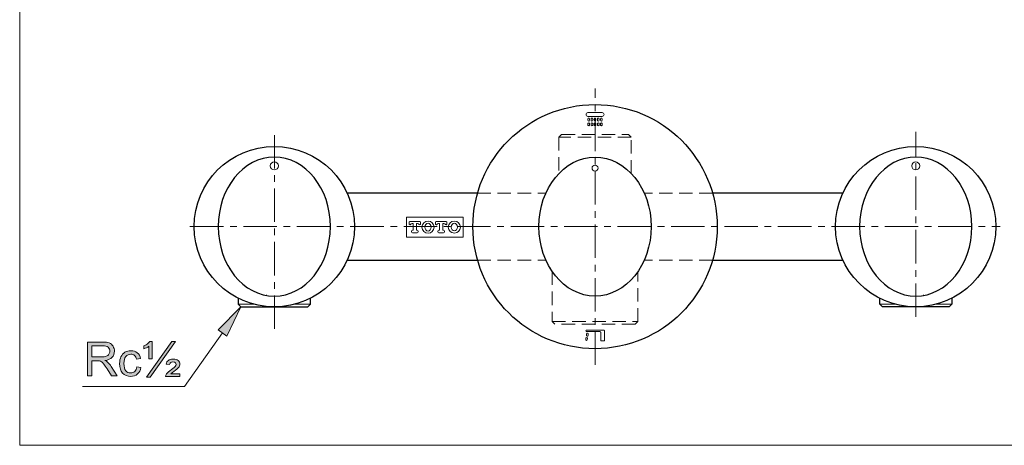
# Model space of a CAD drawing. Units: inches. Extents: x 5 to 63, y 5.5 to 47.5.
# Drawn here: x 5 to 41.9, y 5.5 to 21.5 of the extents above; entities that cross this region are included whole.
import ezdxf

# ---------------------------------------------------------------- set-up
doc = ezdxf.new("R2010")
doc.units = ezdxf.units.IN
doc.header["$MEASUREMENT"] = 0
doc.linetypes.add('CENTER', pattern=[2, 1.25, -0.25, 0.25, -0.25])
doc.linetypes.add('DASHED', pattern=[0.75, 0.5, -0.25])
doc.layers.get('0').update_dxf_attribs({"lineweight": 13})
for name, color, linetype, lineweight in [('bayang', 7, 'DASHED', 13), ('BENDA', 7, 'Continuous', 30), ('BIDANG', 7, 'Continuous', 13), ('CENTER', 7, 'CENTER', 13), ('UKUR', 7, 'Continuous', 13)]:
    doc.layers.add(name, color=color, linetype=linetype, lineweight=lineweight)

msp = doc.modelspace()

# ---------------------------------------------------------------- hatches: boundary and pattern name
h = msp.add_hatch(color=256)
h.dxf.hatch_style = 2
edge = h.paths.add_edge_path()
edge.add_spline(control_points=[(7.578, 8.148), (7.578, 8.148), (7.578, 9.411), (7.578, 9.411), (7.578, 9.411), (8.138, 9.411), (8.138, 9.411), (8.25, 9.411), (8.336, 9.4), (8.395, 9.377), (8.453, 9.354), (8.5, 9.314), (8.535, 9.257), (8.57, 9.199), (8.588, 9.136), (8.588, 9.066), (8.588, 8.977), (8.559, 8.901), (8.501, 8.84), (8.442, 8.778), (8.353, 8.739), (8.232, 8.722), (8.276, 8.701), (8.309, 8.68), (8.332, 8.66), (8.381, 8.615), (8.428, 8.559), (8.471, 8.492), (8.471, 8.492), (8.691, 8.148), (8.691, 8.148), (8.691, 8.148), (8.481, 8.148), (8.481, 8.148), (8.481, 8.148), (8.314, 8.411), (8.314, 8.411), (8.265, 8.486), (8.225, 8.544), (8.193, 8.585), (8.161, 8.625), (8.133, 8.653), (8.108, 8.669), (8.083, 8.685), (8.058, 8.696), (8.032, 8.703), (8.013, 8.707), (7.982, 8.709), (7.939, 8.709), (7.939, 8.709), (7.745, 8.709), (7.745, 8.709), (7.745, 8.709), (7.745, 8.148), (7.745, 8.148), (7.745, 8.148), (7.578, 8.148), (7.578, 8.148)], knot_values=[0, 0, 0, 0, 1, 1, 1, 2, 2, 2, 3, 3, 3, 4, 4, 4, 5, 5, 5, 6, 6, 6, 7, 7, 7, 8, 8, 8, 9, 9, 9, 10, 10, 10, 11, 11, 11, 12, 12, 12, 13, 13, 13, 14, 14, 14, 15, 15, 15, 16, 16, 16, 17, 17, 17, 18, 18, 18, 19, 19, 19, 19], degree=3, periodic=0)
edge = h.paths.add_edge_path()
edge.add_spline(control_points=[(7.745, 8.853), (7.745, 8.853), (8.104, 8.853), (8.104, 8.853), (8.181, 8.853), (8.24, 8.861), (8.283, 8.877), (8.327, 8.893), (8.359, 8.918), (8.382, 8.953), (8.404, 8.988), (8.415, 9.026), (8.415, 9.066), (8.415, 9.126), (8.393, 9.175), (8.35, 9.214), (8.307, 9.252), (8.238, 9.272), (8.145, 9.272), (8.145, 9.272), (7.745, 9.272), (7.745, 9.272), (7.745, 9.272), (7.745, 8.853), (7.745, 8.853)], knot_values=[0, 0, 0, 0, 1, 1, 1, 2, 2, 2, 3, 3, 3, 4, 4, 4, 5, 5, 5, 6, 6, 6, 7, 7, 7, 8, 8, 8, 8], degree=3, periodic=0)
h = msp.add_hatch(color=256)
h.dxf.hatch_style = 2
edge = h.paths.add_edge_path()
edge.add_spline(control_points=[(9.881, 8.779), (9.881, 8.779), (9.881, 9.257), (9.881, 9.257), (9.822, 9.21), (9.758, 9.178), (9.688, 9.159), (9.688, 9.159), (9.688, 9.265), (9.688, 9.265), (9.724, 9.277), (9.763, 9.298), (9.807, 9.328), (9.851, 9.359), (9.886, 9.391), (9.913, 9.427), (9.913, 9.427), (10.006, 9.427), (10.006, 9.427), (10.006, 9.427), (10.006, 8.779), (10.006, 8.779), (10.006, 8.779), (9.881, 8.779), (9.881, 8.779)], knot_values=[0, 0, 0, 0, 1, 1, 1, 2, 2, 2, 3, 3, 3, 4, 4, 4, 5, 5, 5, 6, 6, 6, 7, 7, 7, 8, 8, 8, 8], degree=3, periodic=0)
h.paths.add_polyline_path([(9.792, 8.098), (10.741, 9.432), (10.876, 9.432), (9.928, 8.098)])
edge = h.paths.add_edge_path()
edge.add_spline(control_points=[(10.5, 8.121), (10.503, 8.153), (10.517, 8.186), (10.541, 8.218), (10.577, 8.268), (10.636, 8.323), (10.719, 8.383), (10.801, 8.443), (10.85, 8.482), (10.866, 8.499), (10.887, 8.523), (10.898, 8.547), (10.898, 8.572), (10.898, 8.599), (10.888, 8.622), (10.868, 8.639), (10.848, 8.657), (10.818, 8.666), (10.779, 8.666), (10.741, 8.666), (10.713, 8.659), (10.694, 8.645), (10.675, 8.632), (10.66, 8.606), (10.648, 8.568), (10.648, 8.568), (10.518, 8.581), (10.518, 8.581), (10.534, 8.646), (10.564, 8.693), (10.605, 8.723), (10.646, 8.753), (10.705, 8.768), (10.782, 8.768), (10.868, 8.768), (10.932, 8.751), (10.972, 8.717), (11.013, 8.683), (11.033, 8.642), (11.033, 8.593), (11.033, 8.545), (11.016, 8.499), (10.982, 8.456), (10.957, 8.424), (10.898, 8.375), (10.806, 8.308), (10.758, 8.273), (10.724, 8.245), (10.704, 8.225), (10.704, 8.225), (11.037, 8.225), (11.037, 8.225), (11.037, 8.225), (11.037, 8.121), (11.037, 8.121), (11.037, 8.121), (10.5, 8.121), (10.5, 8.121)], knot_values=[0, 0, 0, 0, 1, 1, 1, 2, 2, 2, 3, 3, 3, 4, 4, 4, 5, 5, 5, 6, 6, 6, 7, 7, 7, 8, 8, 8, 9, 9, 9, 10, 10, 10, 11, 11, 11, 12, 12, 12, 13, 13, 13, 14, 14, 14, 15, 15, 15, 16, 16, 16, 17, 17, 17, 18, 18, 18, 19, 19, 19, 19], degree=3, periodic=0)
h = msp.add_hatch(color=256)
h.dxf.hatch_style = 2
edge = h.paths.add_edge_path()
edge.add_spline(control_points=[(9.427, 8.483), (9.427, 8.483), (9.579, 8.463), (9.579, 8.463), (9.563, 8.358), (9.52, 8.276), (9.451, 8.216), (9.383, 8.157), (9.298, 8.127), (9.198, 8.127), (9.073, 8.127), (8.973, 8.168), (8.896, 8.25), (8.82, 8.332), (8.782, 8.449), (8.782, 8.602), (8.782, 8.701), (8.799, 8.787), (8.831, 8.861), (8.864, 8.935), (8.914, 8.991), (8.981, 9.028), (9.048, 9.065), (9.12, 9.083), (9.199, 9.083), (9.299, 9.083), (9.38, 9.058), (9.443, 9.008), (9.506, 8.958), (9.547, 8.886), (9.565, 8.794), (9.565, 8.794), (9.414, 8.771), (9.414, 8.771), (9.399, 8.832), (9.374, 8.878), (9.337, 8.909), (9.301, 8.94), (9.257, 8.956), (9.205, 8.956), (9.127, 8.956), (9.064, 8.928), (9.015, 8.872), (8.966, 8.816), (8.942, 8.727), (8.942, 8.606), (8.942, 8.483), (8.965, 8.394), (9.012, 8.338), (9.059, 8.282), (9.121, 8.255), (9.197, 8.255), (9.257, 8.255), (9.308, 8.273), (9.349, 8.311), (9.39, 8.348), (9.416, 8.405), (9.427, 8.483)], knot_values=[0, 0, 0, 0, 1, 1, 1, 2, 2, 2, 3, 3, 3, 4, 4, 4, 5, 5, 5, 6, 6, 6, 7, 7, 7, 8, 8, 8, 9, 9, 9, 10, 10, 10, 11, 11, 11, 12, 12, 12, 13, 13, 13, 14, 14, 14, 15, 15, 15, 16, 16, 16, 17, 17, 17, 18, 18, 18, 19, 19, 19, 19], degree=3, periodic=0)
at = {"layer": 'UKUR'}
h = msp.add_hatch(color=256, dxfattribs=at)
h.dxf.hatch_style = 2
h.paths.add_polyline_path([(12.466, 9.866), (12.793, 9.635), (13.321, 10.731)])

# ---------------------------------------------------------------- linework, layer by layer
for p, q in [((9.792, 8.098), (10.741, 9.432)), ((10.876, 9.432), (9.928, 8.098)), ((10.741, 9.432), (10.876, 9.432)), ((9.928, 8.098), (9.792, 8.098))]:
    msp.add_line(p, q)
for points in [[(7.578, 8.148), (7.578, 8.148), (7.578, 9.411), (7.578, 9.411)], [(7.578, 9.411), (7.578, 9.411), (8.138, 9.411), (8.138, 9.411)], [(8.145, 9.272), (8.145, 9.272), (7.745, 9.272), (7.745, 9.272)], [(7.745, 9.272), (7.745, 9.272), (7.745, 8.853), (7.745, 8.853)], [(8.138, 9.411), (8.25, 9.411), (8.336, 9.4), (8.395, 9.377)], [(8.395, 9.377), (8.453, 9.354), (8.5, 9.314), (8.535, 9.257)], [(9.688, 9.265), (9.724, 9.277), (9.763, 9.298), (9.807, 9.328)], [(9.688, 9.159), (9.688, 9.159), (9.688, 9.265), (9.688, 9.265)], [(9.881, 9.257), (9.822, 9.21), (9.758, 9.178), (9.688, 9.159)], [(9.807, 9.328), (9.851, 9.359), (9.886, 9.391), (9.913, 9.427)], [(9.881, 8.779), (9.881, 8.779), (9.881, 9.257), (9.881, 9.257)], [(9.913, 9.427), (9.913, 9.427), (10.006, 9.427), (10.006, 9.427)], [(10.006, 9.427), (10.006, 9.427), (10.006, 8.779), (10.006, 8.779)], [(7.745, 8.853), (7.745, 8.853), (8.104, 8.853), (8.104, 8.853)], [(8.104, 8.853), (8.181, 8.853), (8.24, 8.861), (8.283, 8.877)], [(8.283, 8.877), (8.327, 8.893), (8.359, 8.918), (8.382, 8.953)], [(7.939, 8.709), (7.939, 8.709), (7.745, 8.709), (7.745, 8.709)], [(7.745, 8.709), (7.745, 8.709), (7.745, 8.148), (7.745, 8.148)], [(8.032, 8.703), (8.013, 8.707), (7.982, 8.709), (7.939, 8.709)], [(8.108, 8.669), (8.083, 8.685), (8.058, 8.696), (8.032, 8.703)], [(8.501, 8.84), (8.442, 8.778), (8.353, 8.739), (8.232, 8.722)], [(8.232, 8.722), (8.276, 8.701), (8.309, 8.68), (8.332, 8.66)], [(8.332, 8.66), (8.381, 8.615), (8.428, 8.559), (8.471, 8.492)], [(8.471, 8.492), (8.471, 8.492), (8.691, 8.148), (8.691, 8.148)], [(9.349, 8.311), (9.39, 8.348), (9.416, 8.405), (9.427, 8.483)], [(9.565, 8.794), (9.565, 8.794), (9.414, 8.771), (9.414, 8.771)], [(9.427, 8.483), (9.427, 8.483), (9.579, 8.463), (9.579, 8.463)], [(10.006, 8.779), (10.006, 8.779), (9.881, 8.779), (9.881, 8.779)], [(10.518, 8.581), (10.534, 8.646), (10.564, 8.693), (10.605, 8.723)], [(10.648, 8.568), (10.648, 8.568), (10.518, 8.581), (10.518, 8.581)], [(10.694, 8.645), (10.675, 8.632), (10.66, 8.606), (10.648, 8.568)], [(10.719, 8.383), (10.801, 8.443), (10.85, 8.482), (10.866, 8.499)], [(7.745, 8.148), (7.745, 8.148), (7.578, 8.148), (7.578, 8.148)], [(8.481, 8.148), (8.481, 8.148), (8.314, 8.411), (8.314, 8.411)], [(8.691, 8.148), (8.691, 8.148), (8.481, 8.148), (8.481, 8.148)], [(9.579, 8.463), (9.563, 8.358), (9.52, 8.276), (9.451, 8.216)], [(10.5, 8.121), (10.503, 8.153), (10.517, 8.186), (10.541, 8.218)], [(11.037, 8.121), (11.037, 8.121), (10.5, 8.121), (10.5, 8.121)], [(10.541, 8.218), (10.577, 8.268), (10.636, 8.323), (10.719, 8.383)], [(10.806, 8.308), (10.758, 8.273), (10.724, 8.245), (10.704, 8.225)], [(10.704, 8.225), (10.704, 8.225), (11.037, 8.225), (11.037, 8.225)], [(10.982, 8.456), (10.957, 8.424), (10.898, 8.375), (10.806, 8.308)], [(11.037, 8.225), (11.037, 8.225), (11.037, 8.121), (11.037, 8.121)]]:
    msp.add_open_spline(points, degree=3)
for points, knots in [([(8.382, 8.953), (8.404, 8.988), (8.415, 9.026), (8.415, 9.066), (8.415, 9.126), (8.393, 9.175), (8.35, 9.214), (8.307, 9.252), (8.238, 9.272), (8.145, 9.272)], [3, 3, 3, 3, 4, 4, 4, 5, 5, 5, 6, 6, 6, 6]), ([(8.535, 9.257), (8.57, 9.199), (8.588, 9.136), (8.588, 9.066), (8.588, 8.977), (8.559, 8.901), (8.501, 8.84)], [4, 4, 4, 4, 5, 5, 5, 6, 6, 6, 6]), ([(8.896, 8.25), (8.82, 8.332), (8.782, 8.449), (8.782, 8.602), (8.782, 8.701), (8.799, 8.787), (8.831, 8.861), (8.864, 8.935), (8.914, 8.991), (8.981, 9.028)], [4, 4, 4, 4, 5, 5, 5, 6, 6, 6, 7, 7, 7, 7]), ([(9.015, 8.872), (8.966, 8.816), (8.942, 8.727), (8.942, 8.606), (8.942, 8.483), (8.965, 8.394), (9.012, 8.338)], [14, 14, 14, 14, 15, 15, 15, 16, 16, 16, 16]), ([(8.981, 9.028), (9.048, 9.065), (9.12, 9.083), (9.199, 9.083), (9.299, 9.083), (9.38, 9.058), (9.443, 9.008), (9.506, 8.958), (9.547, 8.886), (9.565, 8.794)], [7, 7, 7, 7, 8, 8, 8, 9, 9, 9, 10, 10, 10, 10]), ([(9.414, 8.771), (9.399, 8.832), (9.374, 8.878), (9.337, 8.909), (9.301, 8.94), (9.257, 8.956), (9.205, 8.956), (9.127, 8.956), (9.064, 8.928), (9.015, 8.872)], [11, 11, 11, 11, 12, 12, 12, 13, 13, 13, 14, 14, 14, 14]), ([(8.314, 8.411), (8.265, 8.486), (8.225, 8.544), (8.193, 8.585), (8.161, 8.625), (8.133, 8.653), (8.108, 8.669)], [12, 12, 12, 12, 13, 13, 13, 14, 14, 14, 14]), ([(10.605, 8.723), (10.646, 8.753), (10.705, 8.768), (10.782, 8.768), (10.868, 8.768), (10.932, 8.751), (10.972, 8.717)], [10, 10, 10, 10, 11, 11, 11, 12, 12, 12, 12]), ([(10.866, 8.499), (10.887, 8.523), (10.898, 8.547), (10.898, 8.572), (10.898, 8.599), (10.888, 8.622), (10.868, 8.639), (10.848, 8.657), (10.818, 8.666), (10.779, 8.666), (10.741, 8.666), (10.713, 8.659), (10.694, 8.645)], [3, 3, 3, 3, 4, 4, 4, 5, 5, 5, 6, 6, 6, 7, 7, 7, 7]), ([(10.972, 8.717), (11.013, 8.683), (11.033, 8.642), (11.033, 8.593), (11.033, 8.545), (11.016, 8.499), (10.982, 8.456)], [12, 12, 12, 12, 13, 13, 13, 14, 14, 14, 14]), ([(9.451, 8.216), (9.383, 8.157), (9.298, 8.127), (9.198, 8.127), (9.073, 8.127), (8.973, 8.168), (8.896, 8.25)], [2, 2, 2, 2, 3, 3, 3, 4, 4, 4, 4]), ([(9.012, 8.338), (9.059, 8.282), (9.121, 8.255), (9.197, 8.255), (9.257, 8.255), (9.308, 8.273), (9.349, 8.311)], [16, 16, 16, 16, 17, 17, 17, 18, 18, 18, 18])]:
    msp.add_open_spline(points, degree=3, knots=knots)
at = {"layer": 'bayang'}
for p, q in [((25.321, 17.181), (25.221, 17.081)), ((27.921, 17.081), (25.221, 17.081)), ((25.221, 17.081), (25.221, 15.723)), ((25.321, 17.181), (27.821, 17.181)), ((27.921, 17.081), (27.821, 17.181)), ((27.921, 15.723), (27.921, 17.081)), ((22.175, 14.981), (24.73, 14.981)), ((30.967, 14.981), (28.412, 14.981)), ((22.175, 12.481), (24.73, 12.481)), ((30.967, 12.481), (28.412, 12.481)), ((24.971, 12.047), (24.971, 10.181)), ((28.171, 10.181), (28.171, 12.047)), ((24.971, 10.181), (28.171, 10.181)), ((24.971, 10.181), (25.071, 10.081)), ((28.071, 10.081), (25.071, 10.081)), ((28.071, 10.081), (28.171, 10.181))]:
    msp.add_line(p, q, dxfattribs=at)
at = {"layer": 'BENDA'}
for p, q in [((22.175, 14.981), (17.298, 14.981)), ((35.844, 14.981), (30.967, 14.981)), ((17.298, 12.481), (22.175, 12.481)), ((30.967, 12.481), (35.844, 12.481)), ((13.221, 11.052), (13.221, 10.831)), ((13.221, 10.831), (13.321, 10.731)), ((13.321, 10.731), (15.821, 10.731)), ((15.821, 10.731), (15.921, 10.831)), ((15.921, 10.831), (15.921, 11.052)), ((37.221, 10.831), (37.221, 11.052)), ((37.321, 10.731), (37.221, 10.831)), ((39.821, 10.731), (37.321, 10.731)), ((39.921, 10.831), (39.821, 10.731)), ((39.921, 11.052), (39.921, 10.831))]:
    msp.add_line(p, q, dxfattribs=at)
for points, knots in [([(31.141, 13.731), (31.141, 16.255), (29.095, 18.301), (26.571, 18.301), (24.047, 18.301), (22.001, 16.255), (22.001, 13.731), (22.001, 11.207), (24.047, 9.161), (26.571, 9.161), (29.095, 9.161), (31.141, 11.207), (31.141, 13.731), (31.141, 13.731), (31.141, 13.731), (31.141, 13.731)], [0, 0, 0, 0, 1, 1, 1, 2, 2, 2, 3, 3, 3, 4, 4, 4, 5, 5, 5, 5]), ([(17.571, 13.731), (17.571, 15.388), (16.228, 16.731), (14.571, 16.731), (12.914, 16.731), (11.571, 15.388), (11.571, 13.731), (11.571, 12.074), (12.914, 10.731), (14.571, 10.731), (16.228, 10.731), (17.571, 12.074), (17.571, 13.731), (17.571, 13.731), (17.571, 13.731), (17.571, 13.731)], [0, 0, 0, 0, 1, 1, 1, 2, 2, 2, 3, 3, 3, 4, 4, 4, 5, 5, 5, 5]), ([(41.571, 13.731), (41.571, 15.388), (40.228, 16.731), (38.571, 16.731), (36.914, 16.731), (35.571, 15.388), (35.571, 13.731), (35.571, 12.074), (36.914, 10.731), (38.571, 10.731), (40.228, 10.731), (41.571, 12.074), (41.571, 13.731), (41.571, 13.731), (41.571, 13.731), (41.571, 13.731)], [0, 0, 0, 0, 1, 1, 1, 2, 2, 2, 3, 3, 3, 4, 4, 4, 5, 5, 5, 5]), ([(26.571, 16.331), (25.411, 16.331), (24.471, 15.167), (24.471, 13.731), (24.471, 12.296), (25.411, 11.131), (26.571, 11.131), (27.731, 11.131), (28.671, 12.296), (28.671, 13.731), (28.671, 15.167), (27.731, 16.331), (26.571, 16.331)], [0, 0, 0, 0, 1, 1, 1, 2, 2, 2, 3, 3, 3, 4, 4, 4, 4]), ([(38.571, 16.331), (39.731, 16.331), (40.671, 15.167), (40.671, 13.731), (40.671, 12.296), (39.731, 11.131), (38.571, 11.131), (37.411, 11.131), (36.471, 12.295), (36.471, 13.731), (36.471, 15.167), (37.411, 16.331), (38.571, 16.331)], [0, 0, 0, 0, 1, 1, 1, 2, 2, 2, 3, 3, 3, 4, 4, 4, 4]), ([(12.471, 13.731), (12.471, 12.296), (13.411, 11.131), (14.571, 11.131), (15.731, 11.131), (16.671, 12.295), (16.671, 13.731)], [1, 1, 1, 1, 2, 2, 2, 3, 3, 3, 3])]:
    msp.add_open_spline(points, degree=3, knots=knots, dxfattribs=at)
for points in [[(14.571, 16.331), (13.411, 16.331), (12.471, 15.167), (12.471, 13.731)], [(16.671, 13.731), (16.671, 15.167), (15.731, 16.331), (14.571, 16.331)]]:
    msp.add_open_spline(points, degree=3, dxfattribs=at)
at = {"layer": 'BIDANG'}
for p, q in [((5.043, 44.546), (5.043, 5.546)), ((26.305, 18.001), (26.837, 18.001)), ((26.837, 17.857), (26.305, 17.857)), ((26.305, 17.71), (26.305, 17.765)), ((26.365, 17.765), (26.365, 17.71)), ((26.423, 17.71), (26.423, 17.765)), ((26.483, 17.765), (26.483, 17.71)), ((26.542, 17.71), (26.542, 17.765)), ((26.601, 17.765), (26.601, 17.71)), ((26.66, 17.71), (26.66, 17.765)), ((26.72, 17.765), (26.72, 17.71)), ((26.778, 17.71), (26.778, 17.765)), ((26.838, 17.765), (26.838, 17.71)), ((26.305, 17.532), (26.305, 17.588)), ((26.365, 17.588), (26.365, 17.532)), ((26.423, 17.532), (26.423, 17.588)), ((26.483, 17.588), (26.483, 17.532)), ((26.542, 17.532), (26.542, 17.588)), ((26.601, 17.588), (26.601, 17.532)), ((26.66, 17.532), (26.66, 17.588)), ((26.72, 17.588), (26.72, 17.532)), ((26.778, 17.532), (26.778, 17.588)), ((26.838, 17.588), (26.838, 17.532)), ((21.631, 14.081), (19.511, 14.081)), ((19.511, 14.081), (19.511, 13.331)), ((21.631, 13.331), (21.631, 14.081)), ((12.6, 13.731), (12.471, 13.731)), ((16.671, 13.731), (16.542, 13.731)), ((19.611, 13.894), (19.611, 13.829)), ((20.016, 13.924), (19.641, 13.924)), ((19.73, 13.844), (19.768, 13.844)), ((19.768, 13.844), (19.768, 13.614)), ((19.927, 13.844), (19.889, 13.844)), ((19.889, 13.844), (19.889, 13.614)), ((20.046, 13.894), (20.046, 13.829)), ((20.596, 13.894), (20.596, 13.829)), ((21.001, 13.924), (20.626, 13.924)), ((20.715, 13.844), (20.753, 13.844)), ((20.753, 13.844), (20.753, 13.614)), ((20.912, 13.844), (20.873, 13.844)), ((20.873, 13.844), (20.873, 13.614)), ((21.031, 13.894), (21.031, 13.829)), ((24.6, 13.731), (24.471, 13.731)), ((28.671, 13.731), (28.542, 13.731)), ((36.471, 13.731), (36.6, 13.731)), ((40.542, 13.731), (40.671, 13.731)), ((19.511, 13.331), (21.631, 13.331)), ((19.706, 13.564), (19.706, 13.534)), ((19.736, 13.594), (19.748, 13.594)), ((19.736, 13.504), (19.921, 13.504)), ((19.921, 13.594), (19.909, 13.594)), ((19.951, 13.564), (19.951, 13.534)), ((20.691, 13.564), (20.691, 13.534)), ((20.721, 13.594), (20.733, 13.594)), ((20.721, 13.504), (20.906, 13.504)), ((20.906, 13.594), (20.893, 13.594)), ((20.936, 13.564), (20.936, 13.534)), ((14.271, 11.161), (14.288, 11.161)), ((26.271, 11.161), (26.288, 11.161)), ((38.871, 11.161), (38.854, 11.161)), ((13.803, 10.831), (13.221, 10.831)), ((15.921, 10.831), (15.339, 10.831)), ((37.221, 10.831), (37.803, 10.831)), ((39.339, 10.831), (39.921, 10.831)), ((26.257, 9.719), (26.249, 9.667)), ((26.891, 9.861), (26.256, 9.861)), ((26.256, 9.802), (26.752, 9.802)), ((26.308, 9.657), (26.316, 9.709)), ((26.782, 9.772), (26.782, 9.461)), ((26.921, 9.461), (26.921, 9.832)), ((26.23, 9.551), (26.221, 9.499)), ((26.281, 9.49), (26.289, 9.542)), ((26.782, 9.461), (26.921, 9.461)), ((5.043, 5.546), (63.043, 5.546))]:
    msp.add_line(p, q, dxfattribs=at)
for points, knots in [([(26.305, 18.001), (26.265, 18.001), (26.233, 17.969), (26.233, 17.929), (26.233, 17.89), (26.265, 17.857), (26.305, 17.857)], [0, 0, 0, 0, 1, 1, 1, 2, 2, 2, 2]), ([(26.365, 17.765), (26.365, 17.782), (26.352, 17.795), (26.335, 17.795), (26.318, 17.795), (26.305, 17.782), (26.305, 17.765)], [0, 0, 0, 0, 1, 1, 1, 2, 2, 2, 2]), ([(26.305, 17.71), (26.305, 17.693), (26.318, 17.68), (26.335, 17.68), (26.352, 17.68), (26.365, 17.693), (26.365, 17.71)], [0, 0, 0, 0, 1, 1, 1, 2, 2, 2, 2]), ([(26.483, 17.765), (26.483, 17.782), (26.47, 17.795), (26.453, 17.795), (26.437, 17.795), (26.423, 17.782), (26.423, 17.765)], [0, 0, 0, 0, 1, 1, 1, 2, 2, 2, 2]), ([(26.423, 17.71), (26.423, 17.693), (26.437, 17.68), (26.453, 17.68), (26.47, 17.68), (26.483, 17.693), (26.483, 17.71)], [0, 0, 0, 0, 1, 1, 1, 2, 2, 2, 2]), ([(26.601, 17.765), (26.601, 17.782), (26.588, 17.795), (26.572, 17.795), (26.555, 17.795), (26.541, 17.782), (26.541, 17.765)], [0, 0, 0, 0, 1, 1, 1, 2, 2, 2, 2]), ([(26.541, 17.71), (26.541, 17.693), (26.555, 17.68), (26.572, 17.68), (26.588, 17.68), (26.601, 17.693), (26.601, 17.71)], [0, 0, 0, 0, 1, 1, 1, 2, 2, 2, 2]), ([(26.72, 17.765), (26.72, 17.782), (26.706, 17.795), (26.69, 17.795), (26.673, 17.795), (26.66, 17.782), (26.66, 17.765)], [0, 0, 0, 0, 1, 1, 1, 2, 2, 2, 2]), ([(26.66, 17.71), (26.66, 17.693), (26.673, 17.68), (26.69, 17.68), (26.706, 17.68), (26.72, 17.693), (26.72, 17.71)], [0, 0, 0, 0, 1, 1, 1, 2, 2, 2, 2]), ([(26.838, 17.765), (26.838, 17.782), (26.824, 17.795), (26.808, 17.795), (26.791, 17.795), (26.778, 17.782), (26.778, 17.765)], [0, 0, 0, 0, 1, 1, 1, 2, 2, 2, 2]), ([(26.778, 17.71), (26.778, 17.693), (26.791, 17.68), (26.808, 17.68), (26.824, 17.68), (26.838, 17.693), (26.838, 17.71)], [0, 0, 0, 0, 1, 1, 1, 2, 2, 2, 2]), ([(26.837, 17.857), (26.877, 17.857), (26.909, 17.89), (26.909, 17.929), (26.909, 17.969), (26.877, 18.001), (26.837, 18.001)], [0, 0, 0, 0, 1, 1, 1, 2, 2, 2, 2]), ([(26.365, 17.588), (26.365, 17.604), (26.352, 17.618), (26.335, 17.618), (26.318, 17.618), (26.305, 17.604), (26.305, 17.588)], [0, 0, 0, 0, 1, 1, 1, 2, 2, 2, 2]), ([(26.305, 17.532), (26.305, 17.516), (26.318, 17.502), (26.335, 17.502), (26.352, 17.502), (26.365, 17.516), (26.365, 17.532)], [0, 0, 0, 0, 1, 1, 1, 2, 2, 2, 2]), ([(26.483, 17.588), (26.483, 17.604), (26.47, 17.618), (26.453, 17.618), (26.437, 17.618), (26.423, 17.604), (26.423, 17.588)], [0, 0, 0, 0, 1, 1, 1, 2, 2, 2, 2]), ([(26.423, 17.532), (26.423, 17.516), (26.437, 17.502), (26.453, 17.502), (26.47, 17.502), (26.483, 17.516), (26.483, 17.532)], [0, 0, 0, 0, 1, 1, 1, 2, 2, 2, 2]), ([(26.601, 17.588), (26.601, 17.604), (26.588, 17.618), (26.572, 17.618), (26.555, 17.618), (26.541, 17.604), (26.541, 17.588)], [0, 0, 0, 0, 1, 1, 1, 2, 2, 2, 2]), ([(26.541, 17.532), (26.541, 17.516), (26.555, 17.502), (26.572, 17.502), (26.588, 17.502), (26.601, 17.516), (26.601, 17.532)], [0, 0, 0, 0, 1, 1, 1, 2, 2, 2, 2]), ([(26.72, 17.588), (26.72, 17.604), (26.706, 17.618), (26.69, 17.618), (26.673, 17.618), (26.66, 17.604), (26.66, 17.588)], [0, 0, 0, 0, 1, 1, 1, 2, 2, 2, 2]), ([(26.66, 17.532), (26.66, 17.516), (26.673, 17.502), (26.69, 17.502), (26.706, 17.502), (26.72, 17.516), (26.72, 17.532)], [0, 0, 0, 0, 1, 1, 1, 2, 2, 2, 2]), ([(26.838, 17.588), (26.838, 17.604), (26.824, 17.618), (26.808, 17.618), (26.791, 17.618), (26.778, 17.604), (26.778, 17.588)], [0, 0, 0, 0, 1, 1, 1, 2, 2, 2, 2]), ([(26.778, 17.532), (26.778, 17.516), (26.791, 17.502), (26.808, 17.502), (26.824, 17.502), (26.838, 17.516), (26.838, 17.532)], [0, 0, 0, 0, 1, 1, 1, 2, 2, 2, 2]), ([(14.571, 16.155), (14.488, 16.155), (14.421, 16.088), (14.421, 16.005), (14.421, 15.922), (14.488, 15.855), (14.571, 15.855), (14.654, 15.855), (14.721, 15.922), (14.721, 16.005), (14.721, 16.088), (14.654, 16.155), (14.571, 16.155)], [0, 0, 0, 0, 1, 1, 1, 2, 2, 2, 3, 3, 3, 4, 4, 4, 4]), ([(26.683, 15.92), (26.683, 15.982), (26.633, 16.032), (26.571, 16.032), (26.509, 16.032), (26.459, 15.982), (26.459, 15.92), (26.459, 15.858), (26.509, 15.808), (26.571, 15.808), (26.633, 15.808), (26.683, 15.858), (26.683, 15.92), (26.683, 15.92), (26.683, 15.92), (26.683, 15.92)], [0, 0, 0, 0, 1, 1, 1, 2, 2, 2, 3, 3, 3, 4, 4, 4, 5, 5, 5, 5]), ([(38.571, 16.155), (38.488, 16.155), (38.421, 16.088), (38.421, 16.005), (38.421, 15.922), (38.488, 15.855), (38.571, 15.855), (38.654, 15.855), (38.721, 15.922), (38.721, 16.005), (38.721, 16.088), (38.654, 16.155), (38.571, 16.155)], [0, 0, 0, 0, 1, 1, 1, 2, 2, 2, 3, 3, 3, 4, 4, 4, 4]), ([(19.611, 13.829), (19.611, 13.812), (19.624, 13.799), (19.641, 13.799), (19.65, 13.799), (19.66, 13.803), (19.665, 13.811)], [0, 0, 0, 0, 1, 1, 1, 2, 2, 2, 2]), ([(20.546, 13.712), (20.546, 13.836), (20.445, 13.937), (20.321, 13.937), (20.197, 13.937), (20.096, 13.836), (20.096, 13.712), (20.096, 13.588), (20.197, 13.487), (20.321, 13.487), (20.445, 13.487), (20.546, 13.588), (20.546, 13.712), (20.546, 13.712), (20.546, 13.712), (20.546, 13.712)], [0, 0, 0, 0, 1, 1, 1, 2, 2, 2, 3, 3, 3, 4, 4, 4, 5, 5, 5, 5]), ([(20.321, 13.567), (20.384, 13.567), (20.436, 13.632), (20.436, 13.712), (20.436, 13.792), (20.384, 13.857), (20.321, 13.857), (20.258, 13.857), (20.206, 13.792), (20.206, 13.712), (20.206, 13.632), (20.258, 13.567), (20.321, 13.567)], [0, 0, 0, 0, 1, 1, 1, 2, 2, 2, 3, 3, 3, 4, 4, 4, 4]), ([(20.596, 13.829), (20.596, 13.812), (20.609, 13.799), (20.626, 13.799), (20.636, 13.799), (20.645, 13.803), (20.65, 13.811)], [0, 0, 0, 0, 1, 1, 1, 2, 2, 2, 2]), ([(21.531, 13.714), (21.531, 13.838), (21.43, 13.939), (21.306, 13.939), (21.182, 13.939), (21.081, 13.838), (21.081, 13.714), (21.081, 13.589), (21.182, 13.489), (21.306, 13.489), (21.43, 13.489), (21.531, 13.589), (21.531, 13.714), (21.531, 13.714), (21.531, 13.714), (21.531, 13.714)], [0, 0, 0, 0, 1, 1, 1, 2, 2, 2, 3, 3, 3, 4, 4, 4, 5, 5, 5, 5]), ([(21.306, 13.569), (21.37, 13.569), (21.421, 13.634), (21.421, 13.714), (21.421, 13.794), (21.37, 13.859), (21.306, 13.859), (21.242, 13.859), (21.191, 13.794), (21.191, 13.714), (21.191, 13.634), (21.242, 13.569), (21.306, 13.569)], [0, 0, 0, 0, 1, 1, 1, 2, 2, 2, 3, 3, 3, 4, 4, 4, 4]), ([(26.256, 9.861), (26.239, 9.861), (26.226, 9.848), (26.226, 9.832), (26.226, 9.815), (26.239, 9.802), (26.256, 9.802)], [0, 0, 0, 0, 1, 1, 1, 2, 2, 2, 2])]:
    msp.add_open_spline(points, degree=3, knots=knots, dxfattribs=at)
for points in [[(12.878, 15.258), (12.885, 15.271), (12.891, 15.285), (12.898, 15.297)], [(12.898, 15.297), (12.904, 15.308), (12.909, 15.318), (12.914, 15.327)], [(12.914, 15.327), (12.92, 15.336), (12.924, 15.344), (12.929, 15.35)], [(12.929, 15.35), (12.933, 15.358), (12.937, 15.364), (12.94, 15.369)], [(12.94, 15.369), (12.944, 15.376), (12.947, 15.38), (12.951, 15.385)], [(16.211, 15.355), (16.212, 15.354), (16.209, 15.358), (16.209, 15.358)], [(16.211, 15.356), (16.212, 15.354), (16.213, 15.352), (16.216, 15.347)], [(16.216, 15.347), (16.218, 15.344), (16.22, 15.34), (16.224, 15.333)], [(16.224, 15.333), (16.227, 15.329), (16.23, 15.323), (16.234, 15.315)], [(16.234, 15.315), (16.237, 15.311), (16.24, 15.306), (16.242, 15.301)], [(24.878, 15.258), (24.885, 15.271), (24.891, 15.285), (24.898, 15.297)], [(24.898, 15.297), (24.904, 15.308), (24.909, 15.318), (24.915, 15.327)], [(24.915, 15.327), (24.92, 15.336), (24.925, 15.344), (24.929, 15.35)], [(24.929, 15.35), (24.933, 15.358), (24.937, 15.364), (24.94, 15.369)], [(24.94, 15.369), (24.944, 15.376), (24.947, 15.38), (24.951, 15.385)], [(28.211, 15.355), (28.212, 15.354), (28.209, 15.358), (28.209, 15.358)], [(28.211, 15.356), (28.212, 15.354), (28.213, 15.352), (28.216, 15.347)], [(28.216, 15.347), (28.218, 15.344), (28.22, 15.34), (28.224, 15.333)], [(28.224, 15.333), (28.227, 15.329), (28.23, 15.323), (28.234, 15.315)], [(28.234, 15.315), (28.237, 15.311), (28.24, 15.306), (28.242, 15.301)], [(36.908, 15.315), (36.905, 15.311), (36.902, 15.306), (36.9, 15.301)], [(36.918, 15.333), (36.915, 15.329), (36.912, 15.323), (36.908, 15.315)], [(36.926, 15.347), (36.924, 15.344), (36.922, 15.34), (36.918, 15.333)], [(36.931, 15.356), (36.93, 15.354), (36.929, 15.352), (36.926, 15.347)], [(36.931, 15.355), (36.93, 15.354), (36.933, 15.358), (36.933, 15.358)], [(40.202, 15.369), (40.198, 15.376), (40.195, 15.38), (40.191, 15.385)], [(40.214, 15.35), (40.209, 15.358), (40.205, 15.364), (40.202, 15.369)], [(40.227, 15.327), (40.222, 15.336), (40.217, 15.344), (40.214, 15.35)], [(40.244, 15.297), (40.238, 15.308), (40.233, 15.318), (40.227, 15.327)], [(40.264, 15.258), (40.257, 15.271), (40.251, 15.285), (40.244, 15.297)], [(19.641, 13.924), (19.624, 13.924), (19.611, 13.911), (19.611, 13.894)], [(19.73, 13.844), (19.704, 13.844), (19.68, 13.832), (19.665, 13.811)], [(19.992, 13.811), (19.977, 13.832), (19.953, 13.844), (19.927, 13.844)], [(19.992, 13.811), (20.002, 13.798), (20.02, 13.795), (20.034, 13.805)], [(20.046, 13.894), (20.046, 13.911), (20.033, 13.924), (20.016, 13.924)], [(20.034, 13.805), (20.041, 13.81), (20.046, 13.819), (20.046, 13.829)], [(20.626, 13.924), (20.609, 13.924), (20.596, 13.911), (20.596, 13.894)], [(20.715, 13.844), (20.689, 13.844), (20.665, 13.832), (20.65, 13.811)], [(20.977, 13.811), (20.962, 13.832), (20.938, 13.844), (20.912, 13.844)], [(20.977, 13.811), (20.987, 13.798), (21.005, 13.795), (21.019, 13.805)], [(21.031, 13.894), (21.031, 13.911), (21.017, 13.924), (21.001, 13.924)], [(21.019, 13.805), (21.026, 13.81), (21.031, 13.819), (21.031, 13.829)], [(19.736, 13.594), (19.719, 13.594), (19.706, 13.581), (19.706, 13.564)], [(19.706, 13.534), (19.706, 13.518), (19.719, 13.504), (19.736, 13.504)], [(19.748, 13.594), (19.76, 13.594), (19.768, 13.603), (19.768, 13.614)], [(19.889, 13.614), (19.889, 13.603), (19.897, 13.594), (19.909, 13.594)], [(19.951, 13.564), (19.951, 13.581), (19.938, 13.594), (19.921, 13.594)], [(19.921, 13.504), (19.938, 13.504), (19.951, 13.518), (19.951, 13.534)], [(20.721, 13.594), (20.705, 13.594), (20.691, 13.581), (20.691, 13.564)], [(20.691, 13.534), (20.691, 13.518), (20.705, 13.504), (20.721, 13.504)], [(20.733, 13.594), (20.744, 13.594), (20.753, 13.603), (20.753, 13.614)], [(20.873, 13.614), (20.873, 13.603), (20.882, 13.594), (20.893, 13.594)], [(20.936, 13.564), (20.936, 13.581), (20.923, 13.594), (20.906, 13.594)], [(20.906, 13.504), (20.923, 13.504), (20.936, 13.518), (20.936, 13.534)], [(12.899, 12.164), (12.892, 12.176), (12.886, 12.189), (12.879, 12.203)], [(12.917, 12.131), (12.912, 12.141), (12.905, 12.152), (12.899, 12.164)], [(24.899, 12.164), (24.892, 12.177), (24.884, 12.192), (24.877, 12.207)], [(24.917, 12.131), (24.912, 12.141), (24.905, 12.152), (24.899, 12.164)], [(40.225, 12.131), (40.23, 12.141), (40.236, 12.152), (40.243, 12.164)], [(40.243, 12.164), (40.249, 12.176), (40.256, 12.189), (40.263, 12.203)], [(12.932, 12.107), (12.928, 12.113), (12.923, 12.121), (12.917, 12.131)], [(12.944, 12.087), (12.941, 12.092), (12.937, 12.098), (12.932, 12.107)], [(12.95, 12.078), (12.948, 12.081), (12.946, 12.084), (12.944, 12.087)], [(16.212, 12.109), (16.21, 12.106), (16.209, 12.104), (16.209, 12.104)], [(16.217, 12.117), (16.214, 12.113), (16.213, 12.111), (16.212, 12.109)], [(16.224, 12.129), (16.221, 12.124), (16.219, 12.12), (16.217, 12.117)], [(16.232, 12.144), (16.228, 12.136), (16.226, 12.133), (16.224, 12.129)], [(24.932, 12.107), (24.928, 12.113), (24.923, 12.121), (24.917, 12.131)], [(24.944, 12.087), (24.941, 12.092), (24.937, 12.098), (24.932, 12.107)], [(24.95, 12.078), (24.949, 12.081), (24.946, 12.084), (24.944, 12.087)], [(36.91, 12.144), (36.914, 12.136), (36.916, 12.133), (36.918, 12.129)], [(36.918, 12.129), (36.921, 12.124), (36.923, 12.12), (36.925, 12.117)], [(36.925, 12.117), (36.928, 12.113), (36.929, 12.111), (36.93, 12.109)], [(36.93, 12.109), (36.932, 12.106), (36.933, 12.104), (36.933, 12.104)], [(40.192, 12.078), (40.194, 12.081), (40.196, 12.084), (40.198, 12.087)], [(40.198, 12.087), (40.201, 12.092), (40.205, 12.098), (40.21, 12.107)], [(40.21, 12.107), (40.214, 12.113), (40.219, 12.121), (40.225, 12.131)], [(26.264, 9.576), (26.248, 9.579), (26.232, 9.567), (26.23, 9.551)], [(26.249, 9.667), (26.246, 9.65), (26.257, 9.635), (26.273, 9.632)], [(26.291, 9.743), (26.275, 9.746), (26.259, 9.735), (26.257, 9.719)], [(26.273, 9.632), (26.29, 9.629), (26.305, 9.64), (26.308, 9.657)], [(26.316, 9.709), (26.319, 9.725), (26.308, 9.741), (26.291, 9.743)], [(26.752, 9.802), (26.757, 9.801), (26.761, 9.801), (26.765, 9.799)], [(26.765, 9.799), (26.769, 9.797), (26.773, 9.794), (26.775, 9.791)], [(26.775, 9.791), (26.778, 9.788), (26.779, 9.785), (26.78, 9.782)], [(26.78, 9.782), (26.782, 9.779), (26.782, 9.775), (26.782, 9.772)], [(26.901, 9.86), (26.898, 9.861), (26.894, 9.861), (26.891, 9.861)], [(26.91, 9.854), (26.908, 9.857), (26.904, 9.858), (26.901, 9.86)], [(26.918, 9.844), (26.916, 9.848), (26.913, 9.852), (26.91, 9.854)], [(26.921, 9.832), (26.92, 9.836), (26.92, 9.84), (26.918, 9.844)], [(26.221, 9.499), (26.219, 9.483), (26.23, 9.467), (26.246, 9.464)], [(26.246, 9.464), (26.263, 9.462), (26.278, 9.473), (26.281, 9.49)], [(26.289, 9.542), (26.292, 9.558), (26.281, 9.573), (26.264, 9.576)]]:
    msp.add_open_spline(points, degree=3, dxfattribs=at)
at = {"layer": 'CENTER'}
for p, q in [((26.571, 8.557), (26.571, 18.906)), ((14.571, 9.907), (14.571, 17.277)), ((38.571, 10.357), (38.571, 17.277)), ((11.414, 13.731), (41.728, 13.731))]:
    msp.add_line(p, q, dxfattribs=at)
at = {"layer": 'UKUR'}
for p, q in [((13.321, 10.731), (12.466, 9.866)), ((12.793, 9.635), (13.321, 10.731)), ((12.63, 9.75), (11.214, 7.741)), ((12.466, 9.866), (12.793, 9.635)), ((11.214, 7.741), (7.393, 7.741))]:
    msp.add_line(p, q, dxfattribs=at)

doc.saveas('drawing.dxf')
